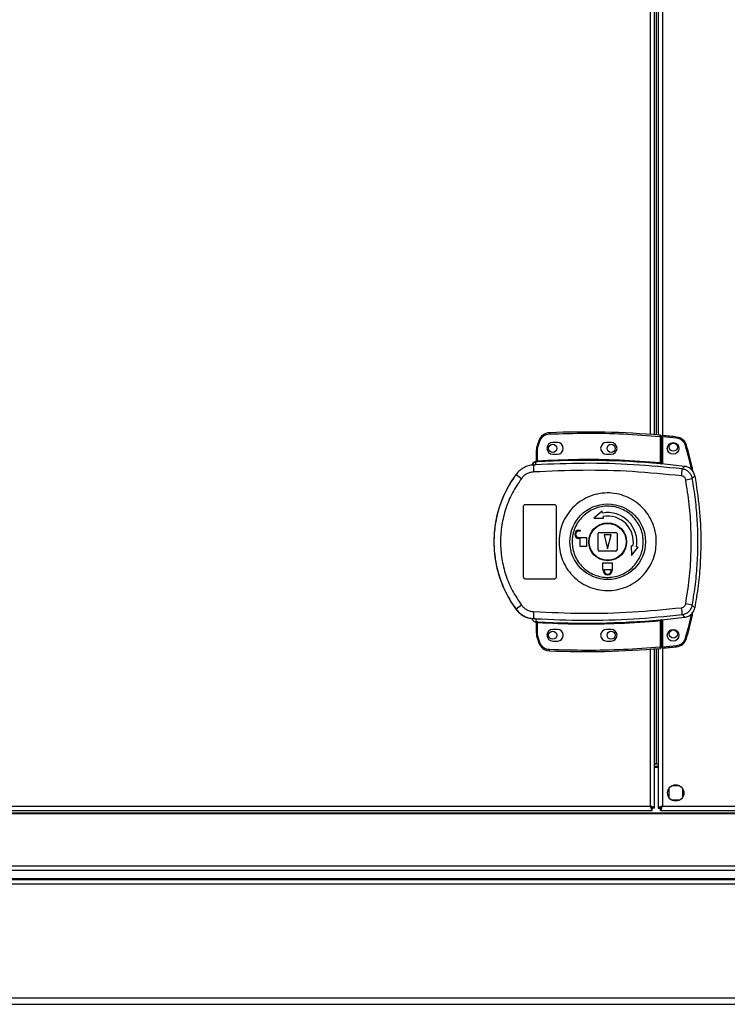
# Model space of a CAD drawing. Units: millimetres. Extents: x 111 to 6885, y 506 to 4451.
# Drawn here: x 2553 to 2856, y 2145 to 2567 of the extents above; entities that cross this region are included whole.
import ezdxf

# ---------------------------------------------------------------- set-up
doc = ezdxf.new("R2010")
doc.units = ezdxf.units.MM

msp = doc.modelspace()

# ---------------------------------------------------------------- linework, layer by layer
at = {"linetype": 'Continuous', "lineweight": 25}
for p, q in [((2827.98, 2906.89), (2827.98, 2376.53)), ((2822.88, 2389.17), (2822.88, 2894.25)), ((2824.68, 2389.03), (2824.68, 2894.39)), ((2825.38, 2894.45), (2825.38, 2388.98)), ((2826.18, 2894.52), (2826.18, 2388.91)), ((2775.14, 2386.47), (2774.3, 2383.84)), ((2774.78, 2383.7), (2775.61, 2386.31)), ((2783.08, 2385.71), (2781.08, 2385.71)), ((2806.08, 2385.71), (2804.08, 2385.71)), ((2827.08, 2388.33), (2827.08, 2377.1)), ((2827.58, 2388.33), (2827.08, 2388.33)), ((2827.58, 2388.33), (2827.58, 2377.06)), ((2834.02, 2387.56), (2828.08, 2388.15)), ((2828.08, 2388.15), (2828.08, 2376.52)), ((2774.08, 2377.88), (2774.08, 2382.38)), ((2774.58, 2382.38), (2774.08, 2382.38)), ((2774.58, 2382.38), (2774.78, 2383.7)), ((2774.58, 2377.91), (2774.58, 2382.38)), ((2773.69, 2377.51), (2773.7, 2377.54)), ((2773.69, 2377.39), (2773.69, 2377.51)), ((2773.71, 2376.15), (2773.99, 2377.39)), ((2773.99, 2377.39), (2773.82, 2377.38)), ((2774.08, 2378.01), (2774.08, 2378)), ((2774.16, 2377.88), (2774.27, 2377.89)), ((2781.08, 2380.71), (2783.08, 2380.71)), ((2804.08, 2380.71), (2806.08, 2380.71)), ((2772.21, 2376.04), (2772.2, 2376.02)), ((2773.71, 2376.15), (2772.81, 2375.83)), ((2827.58, 2376.58), (2827.72, 2376.56)), ((2836.46, 2374.4), (2837.52, 2375.51)), ((2765.41, 2372.14), (2765.44, 2372.07)), ((2840.79, 2370.34), (2841.83, 2371.48)), ((2768.58, 2328.21), (2768.58, 2358.21)), ((2769.58, 2359.21), (2781.58, 2359.21)), ((2782.58, 2358.21), (2782.58, 2328.21)), ((2802.28, 2356.26), (2798.7, 2353.39)), ((2802.41, 2355.52), (2802.28, 2356.26)), ((2798.7, 2353.39), (2802.8, 2353.31)), ((2802.8, 2353.31), (2802.67, 2354.05)), ((2792.28, 2348.21), (2792.78, 2348.21)), ((2792.78, 2347.81), (2792.28, 2347.81)), ((2792.78, 2348.21), (2792.78, 2347.81)), ((2792.28, 2345.01), (2795.58, 2345.01)), ((2792.78, 2344.61), (2792.28, 2344.61)), ((2792.78, 2341.21), (2792.78, 2344.61)), ((2795.58, 2345.01), (2795.58, 2341.21)), ((2800.58, 2339.71), (2800.58, 2346.71)), ((2801.08, 2347.21), (2808.08, 2347.21)), ((2803.08, 2346.21), (2804.58, 2340.21)), ((2806.08, 2346.21), (2803.08, 2346.21)), ((2804.58, 2340.21), (2806.08, 2346.21)), ((2808.58, 2346.71), (2808.58, 2339.71)), ((2795.58, 2341.21), (2792.78, 2341.21)), ((2814.67, 2341.43), (2814.76, 2337.34)), ((2815.41, 2341.3), (2814.67, 2341.43)), ((2814.76, 2337.34), (2817.63, 2340.91)), ((2817.63, 2340.91), (2816.89, 2341.04)), ((2808.08, 2339.21), (2801.08, 2339.21)), ((2802.58, 2334.21), (2806.58, 2334.21)), ((2802.58, 2331.41), (2802.58, 2334.21)), ((2802.68, 2331.41), (2802.58, 2331.41)), ((2802.68, 2330.91), (2802.68, 2331.41)), ((2803.08, 2331.41), (2806.08, 2331.41)), ((2803.08, 2330.91), (2803.08, 2331.41)), ((2806.08, 2331.41), (2806.08, 2330.91)), ((2806.58, 2331.41), (2806.48, 2331.41)), ((2806.48, 2331.41), (2806.48, 2330.91)), ((2806.58, 2334.21), (2806.58, 2331.41)), ((2781.58, 2327.21), (2769.58, 2327.21)), ((2765.44, 2314.35), (2765.41, 2314.29)), ((2841.83, 2314.94), (2840.79, 2316.09)), ((2772.81, 2310.6), (2773.71, 2310.27)), ((2773.44, 2310.31), (2773.44, 2310.23)), ((2773.71, 2310.27), (2773.99, 2309.04)), ((2827.72, 2309.87), (2827.58, 2309.85)), ((2827.98, 2309.89), (2827.98, 2230.01)), ((2828.08, 2309.9), (2828.08, 2298.19)), ((2836.46, 2312.03), (2837.52, 2310.91)), ((2773.7, 2308.89), (2773.69, 2309.04)), ((2774.08, 2304.05), (2774.08, 2308.55)), ((2774.58, 2304.05), (2774.58, 2308.51)), ((2783.08, 2305.71), (2781.08, 2305.71)), ((2806.08, 2305.71), (2804.08, 2305.71)), ((2827.08, 2309.32), (2827.08, 2298.1)), ((2827.58, 2309.36), (2827.58, 2298.1)), ((2774.08, 2304.05), (2774.58, 2304.05)), ((2774.3, 2302.58), (2775.14, 2299.96)), ((2774.78, 2302.73), (2774.58, 2304.05)), ((2775.61, 2300.12), (2774.78, 2302.73)), ((2781.08, 2300.71), (2783.08, 2300.71)), ((2804.08, 2300.71), (2806.08, 2300.71)), ((2822.88, 2230.01), (2822.88, 2297.25)), ((2824.68, 2229.22), (2824.68, 2297.39)), ((2825.38, 2297.45), (2825.38, 2248.22)), ((2826.18, 2297.52), (2826.18, 2229.22)), ((2827.08, 2298.1), (2827.58, 2298.1)), ((2828.08, 2298.19), (2834.02, 2298.78)), ((2825.38, 2248.22), (2824.68, 2248.22)), ((2824.68, 2248.21), (2826.18, 2248.21)), ((2824.68, 2247.21), (2826.18, 2247.21)), ((2824.68, 2246.71), (2826.18, 2246.71)), ((2825.38, 2248.22), (2826.18, 2248.22)), ((2835.48, 2238.71), (2831.88, 2238.71)), ((2830.68, 2237.52), (2830.68, 2233.91)), ((2836.68, 2233.91), (2836.68, 2237.52)), ((2394.48, 2230.01), (2822.88, 2230.01)), ((2827.98, 2230.01), (2889.38, 2230.01)), ((2831.88, 2232.71), (2835.48, 2232.71)), ((2393.69, 2228.21), (2823.67, 2228.21)), ((3221.18, 2227.06), (2411.18, 2227.06)), ((3221.18, 2226.71), (2411.18, 2226.71)), ((2823.67, 2229.21), (2823.68, 2229.21)), ((2823.67, 2228.21), (2823.67, 2229.21)), ((2823.68, 2229.22), (2823.68, 2229.21)), ((2824.68, 2229.22), (2823.68, 2229.22)), ((2826.18, 2229.22), (2827.18, 2229.22)), ((2827.19, 2228.21), (2827.19, 2229.21)), ((2827.19, 2228.21), (2890.17, 2228.21)), ((2411.18, 2204.46), (3221.18, 2204.46)), ((3221.18, 2202.46), (2411.18, 2202.46)), ((3221.18, 2198.96), (2411.18, 2198.96)), ((2411.18, 2198.71), (3221.18, 2198.71)), ((3221.18, 2196.71), (2411.18, 2196.71)), ((2491.98, 2147.92), (3140.38, 2147.92)), ((2491.98, 2145.21), (3140.38, 2145.21))]:
    msp.add_line(p, q, dxfattribs=at)
at = {"linetype": 'Continuous', "lineweight": 25, "flags": 128}
for points in [[(2775.14, 2386.47), (2775.15, 2386.46), (2775.18, 2386.45), (2775.22, 2386.44), (2775.28, 2386.42), (2775.35, 2386.4), (2775.43, 2386.37), (2775.52, 2386.34), (2775.61, 2386.31)], [(2779.66, 2389.87), (2779.66, 2389.86), (2779.67, 2389.83), (2779.67, 2389.79), (2779.67, 2389.73), (2779.67, 2389.65), (2779.68, 2389.56), (2779.68, 2389.47), (2779.69, 2389.37)], [(2827.08, 2388.33), (2827.09, 2388.43), (2827.1, 2388.52), (2827.1, 2388.61), (2827.11, 2388.68), (2827.12, 2388.74), (2827.12, 2388.79), (2827.12, 2388.82), (2827.12, 2388.83)], [(2834.07, 2388.05), (2834.07, 2388.05), (2834.07, 2388.02), (2834.06, 2387.97), (2834.06, 2387.91), (2834.05, 2387.83), (2834.04, 2387.75), (2834.03, 2387.65), (2834.02, 2387.56)], [(2774.3, 2383.84), (2774.31, 2383.84), (2774.34, 2383.83), (2774.38, 2383.82), (2774.44, 2383.8), (2774.51, 2383.78), (2774.59, 2383.75), (2774.68, 2383.73), (2774.78, 2383.7)], [(2838.32, 2384.53), (2838.31, 2384.53), (2838.28, 2384.52), (2838.24, 2384.51), (2838.18, 2384.49), (2838.11, 2384.47), (2838.02, 2384.44), (2837.93, 2384.41), (2837.84, 2384.38)], [(2774.58, 2377.91), (2774.59, 2377.82), (2774.59, 2377.73), (2774.6, 2377.65), (2774.6, 2377.57), (2774.6, 2377.51), (2774.61, 2377.46), (2774.61, 2377.43), (2774.61, 2377.42)], [(2827.04, 2376.61), (2827.04, 2376.62), (2827.04, 2376.65), (2827.04, 2376.7), (2827.05, 2376.76), (2827.06, 2376.83), (2827.06, 2376.92), (2827.07, 2377.01), (2827.08, 2377.1)], [(2827.08, 2309.32), (2827.07, 2309.42), (2827.06, 2309.51), (2827.06, 2309.59), (2827.05, 2309.67), (2827.04, 2309.73), (2827.04, 2309.78), (2827.04, 2309.81), (2827.04, 2309.82)], [(2774.61, 2309.01), (2774.61, 2309), (2774.61, 2308.97), (2774.6, 2308.92), (2774.6, 2308.86), (2774.6, 2308.78), (2774.59, 2308.7), (2774.59, 2308.61), (2774.58, 2308.51)], [(2774.3, 2302.58), (2774.31, 2302.59), (2774.34, 2302.6), (2774.38, 2302.61), (2774.44, 2302.63), (2774.51, 2302.65), (2774.59, 2302.67), (2774.68, 2302.7), (2774.78, 2302.73)], [(2838.32, 2301.81), (2838.31, 2301.81), (2838.28, 2301.82), (2838.24, 2301.84), (2838.18, 2301.85), (2838.11, 2301.88), (2838.02, 2301.9), (2837.93, 2301.93), (2837.84, 2301.96)], [(2775.14, 2299.96), (2775.15, 2299.97), (2775.18, 2299.97), (2775.22, 2299.99), (2775.28, 2300.01), (2775.35, 2300.03), (2775.43, 2300.06), (2775.52, 2300.09), (2775.61, 2300.12)], [(2827.12, 2297.6), (2827.12, 2297.61), (2827.12, 2297.64), (2827.12, 2297.68), (2827.11, 2297.75), (2827.1, 2297.82), (2827.1, 2297.91), (2827.09, 2298), (2827.08, 2298.1)], [(2834.07, 2298.29), (2834.07, 2298.29), (2834.07, 2298.32), (2834.06, 2298.37), (2834.06, 2298.43), (2834.05, 2298.51), (2834.04, 2298.59), (2834.03, 2298.69), (2834.02, 2298.78)], [(2779.66, 2296.56), (2779.66, 2296.56), (2779.67, 2296.59), (2779.67, 2296.64), (2779.67, 2296.7), (2779.67, 2296.78), (2779.68, 2296.86), (2779.68, 2296.96), (2779.69, 2297.05)]]:
    msp.add_lwpolyline(points, dxfattribs=at)
at = {"linetype": 'Continuous', "lineweight": 25}
for centre, radius in [((2781.08, 2383.21), 1.75), ((2806.08, 2383.21), 1.75), ((2832.58, 2383.17), 2.5), ((2832.68, 2383.71), 1.75), ((2804.6, 2343.22), 16.17), ((2804.58, 2343.21), 8.1), ((2804.58, 2343.21), 7.9), ((2832.58, 2303.17), 2.5), ((2781.08, 2303.21), 1.75), ((2806.08, 2303.21), 1.75), ((2832.68, 2303.71), 1.75), ((2833.68, 2235.71), 3.5)]:
    msp.add_circle(centre, radius, dxfattribs=at)
for centre, radius, start, end in [((2795.41, 2026.64), 363.57, 84.9959, 92.4823), ((2779.88, 2384.88), 5, 92.4823, 161.4841), ((2781.08, 2383.21), 2.5, 90, 270), ((2783.08, 2383.21), 2.5, 270, 90), ((2804.08, 2383.21), 2.5, 90, 270), ((2806.08, 2383.21), 2.5, 270, 90), ((2827.08, 2388.33), 0.5, 360, 84.9959), ((2794.91, 2026.6), 363.57, 83.8165, 84.7654), ((2833.53, 2383.08), 5, 16.8035, 83.8165), ((2779.08, 2382.38), 5, 162.9661, 180), ((2774.11, 2375.41), 2, 98.4533, 166.9786), ((2774.15, 2375.57), 2, 103.0875, 166.9033), ((2773.58, 2378), 0.5, 283.1259, 359.9702), ((2773.58, 2377.88), 0.5, 282.4112, 359.976), ((2773.69, 2377.84), 0.469, 285.076, 5.0346), ((2773.82, 2377.81), 0.457, 291.7997, 9.3977), ((2795.41, 2026.64), 351.39, 84.8364, 93.3937), ((2810.01, 2375.77), 37.2, 179.9127, 184.1047), ((2795.41, 2026.64), 351.4, 83.1174, 84.7242), ((2812.21, 2374.91), 24.25, 351.7418, 358.7985), ((2804.58, 2343.21), 48.69, 143.5511, 216.4489), ((2783.66, 2392.95), 27.7, 228.8871, 234.8454), ((2816.94, 2488.8), 120.84, 280.0167, 281.3854), ((2804.58, 2343.21), 12.5, 350, 100), ((2804.58, 2343.21), 11, 350, 100), ((2792.28, 2346.41), 1.8, 90, 270), ((2792.28, 2346.41), 1.4, 90, 270), ((2801.08, 2346.71), 0.5, 90, 180), ((2808.08, 2346.71), 0.5, 360, 90), ((2801.08, 2339.71), 0.5, 180, 270), ((2808.08, 2339.71), 0.5, 270, 0), ((2804.58, 2330.91), 1.9, 180, 0), ((2804.58, 2330.91), 1.5, 180, 0), ((2783.64, 2293.5), 27.68, 125.1518, 131.1158), ((2812.21, 2311.52), 24.26, 1.2023, 8.2573), ((2816.74, 2196.6), 121.89, 78.6182, 79.975), ((2810.02, 2310.65), 37.2, 175.8958, 180.0871), ((2795.41, 2659.78), 351.39, 266.6063, 275.1636), ((2795.41, 2659.78), 351.4, 275.2758, 276.8826), ((2773.58, 2308.55), 0.5, 0.0377, 77.5887), ((2773.82, 2308.61), 0.457, 350.6023, 68.2003), ((2781.08, 2303.21), 2.5, 90, 270), ((2783.08, 2303.21), 2.5, 270, 90), ((2804.08, 2303.21), 2.5, 90, 270), ((2806.08, 2303.21), 2.5, 270, 90), ((2779.08, 2304.05), 5, 180, 197.0339), ((2833.53, 2303.26), 5, 276.1835, 343.1965), ((2779.88, 2301.55), 5, 198.5159, 267.5177), ((2795.41, 2659.78), 363.57, 267.5177, 275.0041), ((2827.08, 2298.1), 0.5, 275.0041, 360), ((2794.91, 2659.74), 363.57, 275.2346, 276.1835)]:
    msp.add_arc(centre, radius, start, end, dxfattribs=at)
for points, knots in [([(2775.61, 2386.31), (2775.79, 2386.71), (2776.15, 2387.55), (2777.14, 2388.52), (2778.35, 2389.2), (2779.25, 2389.32), (2779.69, 2389.37)], [0, 0, 0, 0, 0.2442445, 0.4999981, 0.7557512, 1, 1, 1, 1]), ([(2779.69, 2389.37), (2784.96, 2389.53), (2795.49, 2389.85), (2811.31, 2389.5), (2821.82, 2388.72), (2827.08, 2388.33)], [0, 0, 0, 0, 0.333438, 0.666561, 1, 1, 1, 1]), ([(2828.08, 2388.65), (2828.08, 2388.65), (2828.08, 2388.64), (2828.08, 2388.55), (2828.08, 2388.42), (2828.08, 2388.28), (2828.08, 2388.19), (2828.08, 2388.15)], [0, 0, 0, 0, 0.213582, 0.427189, 0.641092, 0.855942, 1, 1, 1, 1]), ([(2837.84, 2384.38), (2837.68, 2384.79), (2837.36, 2385.6), (2836.45, 2386.59), (2835.31, 2387.31), (2834.44, 2387.48), (2834.02, 2387.56)], [0, 0, 0, 0, 0.2445817, 0.4999917, 0.7554164, 1, 1, 1, 1]), ([(2840.47, 2373.99), (2840.46, 2374.07), (2839.85, 2377.6), (2838.83, 2381.03), (2837.84, 2384.38)], [0, 0, 0, 0, 0.024033, 1, 1, 1, 1]), ([(2841.08, 2373.25), (2840.97, 2373.9), (2840.31, 2377.72), (2839.22, 2381.44), (2838.32, 2384.53)], [0, 0, 0, 0, 0.170346, 1, 1, 1, 1]), ([(2773.82, 2377.38), (2773.78, 2377.38), (2773.7, 2377.38), (2773.69, 2377.38), (2773.69, 2377.39)], [0, 0, 0, 0, 0.493699, 1, 1, 1, 1]), ([(2774.08, 2378.03), (2774.08, 2378), (2774.07, 2377.92), (2774.03, 2377.78), (2773.92, 2377.65), (2773.8, 2377.57), (2773.72, 2377.55), (2773.7, 2377.54)], [0, 0, 0, 0, 0.1248029, 0.3770218, 0.6291946, 0.881157, 1, 1, 1, 1]), ([(2774.61, 2377.42), (2774.5, 2377.41), (2774.27, 2377.4), (2774.08, 2377.39), (2773.99, 2377.39)], [0, 0, 0, 0, 0.499973, 1, 1, 1, 1]), ([(2774.08, 2377.88), (2774.08, 2377.87), (2774.09, 2377.87), (2774.14, 2377.87), (2774.16, 2377.88)], [0, 0, 0, 0, 0.4462031, 1, 1, 1, 1]), ([(2774.27, 2377.89), (2774.31, 2377.89), (2774.41, 2377.9), (2774.52, 2377.91), (2774.58, 2377.91)], [0, 0, 0, 0, 0.481573, 1, 1, 1, 1]), ([(2774.58, 2377.91), (2780.41, 2378.17), (2792.08, 2378.69), (2809.61, 2378.42), (2821.26, 2377.54), (2827.08, 2377.1)], [0, 0, 0, 0, 0.333324, 0.666683, 1, 1, 1, 1]), ([(2773.44, 2376.12), (2772.67, 2376.07), (2771.12, 2375.96), (2768.93, 2375.12), (2766.96, 2373.86), (2765.95, 2372.67), (2765.44, 2372.07)], [0, 0, 0, 0, 0.249763, 0.499668, 0.748699, 1, 1, 1, 1]), ([(2772.91, 2373.11), (2772.4, 2373.05), (2771.39, 2372.92), (2769.98, 2372.32), (2768.7, 2371.47), (2768.04, 2370.69), (2767.71, 2370.3)], [0, 0, 0, 0, 0.2494095, 0.4996221, 0.7487311, 1, 1, 1, 1]), ([(2772.96, 2377.17), (2772.83, 2377.06), (2772.52, 2376.81), (2772.3, 2376.39), (2772.22, 2376.11), (2772.21, 2376.04)], [0, 0, 0, 0, 0.370402, 0.857176, 1, 1, 1, 1]), ([(2773.44, 2376.12), (2773.43, 2376.12), (2773.4, 2376.1), (2773.13, 2376.01), (2772.92, 2375.89), (2772.81, 2375.83)], [0, 0, 0, 0, 0.181897, 0.57766, 1, 1, 1, 1]), ([(2836.22, 2371.43), (2829.2, 2372.11), (2815.18, 2373.49), (2794.02, 2374.05), (2779.95, 2373.42), (2772.91, 2373.11)], [0, 0, 0, 0, 0.333403, 0.666667, 1, 1, 1, 1]), ([(2836.46, 2374.4), (2829.5, 2375.09), (2815.61, 2376.46), (2794.63, 2377.04), (2780.69, 2376.45), (2773.71, 2376.15)], [0, 0, 0, 0, 0.333761, 0.666535, 1, 1, 1, 1]), ([(2827.72, 2376.56), (2827.62, 2376.56), (2827.42, 2376.57), (2827.16, 2376.6), (2827.04, 2376.61)], [0, 0, 0, 0, 0.500039, 1, 1, 1, 1]), ([(2827.08, 2377.1), (2827.12, 2377.1), (2827.18, 2377.09), (2827.31, 2377.07), (2827.42, 2377.05), (2827.5, 2377.05), (2827.54, 2377.05), (2827.57, 2377.05), (2827.58, 2377.06), (2827.58, 2377.06)], [0, 0, 0, 0, 0.1360493, 0.2647446, 0.4993038, 0.6232037, 0.7478284, 0.8733616, 1, 1, 1, 1]), ([(2827.58, 2377.06), (2827.58, 2376.96), (2827.58, 2376.8), (2827.58, 2376.64), (2827.58, 2376.6), (2827.58, 2376.58)], [0, 0, 0, 0, 0.49963, 0.75899, 1, 1, 1, 1]), ([(2840.79, 2370.34), (2840.65, 2370.85), (2840.36, 2371.88), (2839.35, 2373.14), (2838.03, 2374.07), (2836.99, 2374.29), (2836.46, 2374.4)], [0, 0, 0, 0, 0.249825, 0.4997, 0.749472, 1, 1, 1, 1]), ([(2841.83, 2371.48), (2841.67, 2372.03), (2841.35, 2373.11), (2840.23, 2374.41), (2838.9, 2375.24), (2837.93, 2375.43), (2837.52, 2375.51)], [0, 0, 0, 0, 0.266867, 0.533713, 0.800361, 1, 1, 1, 1]), ([(2765.44, 2372.07), (2764.37, 2370.52), (2762.33, 2367.55), (2760.02, 2362.91), (2758.37, 2358.61), (2757.23, 2354.59), (2756.47, 2350.77), (2756.02, 2346.96), (2755.83, 2341.91), (2756.34, 2335.5), (2757.83, 2329.36), (2759.57, 2324.66), (2761.12, 2321.28), (2763.05, 2317.77), (2764.63, 2315.52), (2765.44, 2314.35)], [0, 0, 0, 0, 0.091424, 0.175034, 0.250825, 0.314853, 0.377834, 0.439771, 0.500662, 0.623351, 0.750251, 0.806129, 0.86638, 0.931005, 1, 1, 1, 1]), ([(2767.71, 2370.3), (2766.35, 2368.28), (2763.64, 2364.26), (2760.86, 2357.5), (2759.12, 2350.44), (2758.55, 2343.19), (2759.13, 2335.94), (2760.88, 2328.89), (2763.66, 2322.15), (2766.36, 2318.14), (2767.71, 2316.13)], [0, 0, 0, 0, 0.125315, 0.250821, 0.375329, 0.500591, 0.625188, 0.750313, 0.87506, 1, 1, 1, 1]), ([(2837.96, 2369.8), (2837.9, 2370.01), (2837.78, 2370.42), (2837.38, 2370.92), (2836.85, 2371.3), (2836.43, 2371.38), (2836.22, 2371.43)], [0, 0, 0, 0, 0.249685, 0.499401, 0.749206, 1, 1, 1, 1]), ([(2837.96, 2316.62), (2838.52, 2320.14), (2839.64, 2327.19), (2840.34, 2337.87), (2840.34, 2348.56), (2839.64, 2359.24), (2838.52, 2366.28), (2837.96, 2369.8)], [0, 0, 0, 0, 0.1999815, 0.4002499, 0.5997387, 0.8000138, 1, 1, 1, 1]), ([(2840.79, 2316.09), (2841.28, 2319.1), (2842.26, 2325.1), (2843.01, 2334.16), (2843.28, 2343.21), (2843.01, 2352.26), (2842.26, 2361.33), (2841.28, 2367.33), (2840.79, 2370.34)], [0, 0, 0, 0, 0.1678304, 0.3342287, 0.5000011, 0.6657735, 0.8321696, 1, 1, 1, 1]), ([(2841.83, 2371.48), (2842.56, 2366.88), (2844.03, 2357.68), (2844.54, 2345.14), (2844.25, 2334.06), (2843.43, 2324.45), (2842.36, 2318.11), (2841.83, 2314.94)], [0, 0, 0, 0, 0.24566, 0.491369, 0.660875, 0.830532, 1, 1, 1, 1]), ([(2825.4, 2342.93), (2825.32, 2341.64), (2825.14, 2338.97), (2823.9, 2335.08), (2821.95, 2331.43), (2819.3, 2328.24), (2816.08, 2325.62), (2812.41, 2323.7), (2808.43, 2322.53), (2804.3, 2322.18), (2800.18, 2322.65), (2796.23, 2323.92), (2792.62, 2325.94), (2789.47, 2328.64), (2786.91, 2331.91), (2785.05, 2335.61), (2783.94, 2339.61), (2783.64, 2343.75), (2784.15, 2347.88), (2785.46, 2351.81), (2787.51, 2355.42), (2790.23, 2358.54), (2793.51, 2361.08), (2797.23, 2362.91), (2801.24, 2363.98), (2805.37, 2364.24), (2809.48, 2363.67), (2813.39, 2362.3), (2816.96, 2360.19), (2820.04, 2357.42), (2822.52, 2354.09), (2824.11, 2350.76), (2824.98, 2347.67), (2825.37, 2345.19), (2825.39, 2343.6), (2825.4, 2342.93)], [0, 0, 0, 0, 0.029528, 0.061166, 0.092544, 0.124102, 0.155513, 0.187009, 0.218509, 0.249918, 0.281478, 0.312864, 0.344395, 0.375877, 0.407306, 0.43886, 0.470241, 0.501879, 0.53347, 0.564885, 0.596383, 0.6279, 0.659293, 0.690854, 0.722235, 0.753766, 0.785221, 0.816689, 0.848166, 0.879635, 0.911115, 0.942617, 0.963602, 0.984554, 1, 1, 1, 1]), ([(2768.58, 2358.21), (2768.59, 2358.33), (2768.61, 2358.55), (2768.79, 2358.85), (2769.04, 2359.08), (2769.32, 2359.2), (2769.51, 2359.21), (2769.58, 2359.21)], [0, 0, 0, 0, 0.2143772, 0.4287858, 0.6432427, 0.8580374, 1, 1, 1, 1]), ([(2781.58, 2359.21), (2781.69, 2359.2), (2781.92, 2359.18), (2782.22, 2359.01), (2782.44, 2358.75), (2782.56, 2358.47), (2782.58, 2358.29), (2782.58, 2358.21)], [0, 0, 0, 0, 0.214784, 0.429635, 0.644468, 0.859143, 1, 1, 1, 1]), ([(2789.39, 2343.42), (2789.4, 2343.76), (2789.43, 2344.55), (2789.59, 2345.78), (2789.87, 2347.11), (2790.44, 2348.93), (2791.51, 2351.17), (2793.32, 2353.59), (2795.57, 2355.61), (2798.18, 2357.14), (2801.03, 2358.14), (2804.03, 2358.55), (2807.05, 2358.36), (2809.97, 2357.57), (2812.69, 2356.23), (2815.08, 2354.38), (2817.07, 2352.1), (2818.56, 2349.47), (2819.52, 2346.59), (2819.89, 2343.59), (2819.66, 2340.56), (2818.85, 2337.65), (2817.48, 2334.95), (2815.61, 2332.57), (2813.31, 2330.61), (2810.67, 2329.14), (2807.79, 2328.21), (2804.78, 2327.87), (2801.77, 2328.14), (2798.86, 2328.99), (2796.19, 2330.39), (2793.84, 2332.3), (2791.91, 2334.63), (2790.48, 2337.3), (2789.61, 2340.13), (2789.39, 2342.21), (2789.39, 2343.28), (2789.39, 2343.42)], [0, 0, 0, 0, 0.010536, 0.024779, 0.03901, 0.053249, 0.084655, 0.116157, 0.147667, 0.179066, 0.210627, 0.24201, 0.273545, 0.305019, 0.336454, 0.368008, 0.399387, 0.43094, 0.462372, 0.494025, 0.525528, 0.557042, 0.588438, 0.62, 0.65138, 0.682915, 0.714385, 0.745823, 0.777373, 0.808752, 0.840307, 0.871738, 0.903218, 0.934751, 0.966136, 0.995618, 1, 1, 1, 1]), ([(2769.58, 2327.21), (2769.47, 2327.23), (2769.24, 2327.25), (2768.94, 2327.42), (2768.72, 2327.67), (2768.6, 2327.96), (2768.58, 2328.14), (2768.58, 2328.21)], [0, 0, 0, 0, 0.2150111, 0.4299787, 0.6448696, 0.8595761, 1, 1, 1, 1]), ([(2782.58, 2328.21), (2782.57, 2328.1), (2782.55, 2327.88), (2782.37, 2327.58), (2782.12, 2327.35), (2781.84, 2327.23), (2781.65, 2327.22), (2781.58, 2327.21)], [0, 0, 0, 0, 0.21452, 0.429145, 0.643762, 0.858459, 1, 1, 1, 1]), ([(2765.41, 2314.29), (2766.11, 2313.51), (2767.49, 2311.96), (2770.34, 2310.52), (2772.41, 2310.33), (2773.44, 2310.23)], [0, 0, 0, 0, 0.333325, 0.666672, 1, 1, 1, 1]), ([(2765.44, 2314.35), (2765.94, 2313.76), (2766.95, 2312.58), (2768.92, 2311.31), (2771.11, 2310.47), (2772.67, 2310.36), (2773.44, 2310.31)], [0, 0, 0, 0, 0.249408, 0.499534, 0.749121, 1, 1, 1, 1]), ([(2767.71, 2316.13), (2768.04, 2315.74), (2768.69, 2314.96), (2769.97, 2314.11), (2771.39, 2313.51), (2772.4, 2313.38), (2772.91, 2313.32)], [0, 0, 0, 0, 0.2493943, 0.499588, 0.7487524, 1, 1, 1, 1]), ([(2772.91, 2313.32), (2779.95, 2313), (2794.02, 2312.38), (2815.18, 2312.94), (2829.2, 2314.32), (2836.22, 2315)], [0, 0, 0, 0, 0.333365, 0.666597, 1, 1, 1, 1]), ([(2836.22, 2315), (2836.43, 2315.05), (2836.84, 2315.13), (2837.37, 2315.5), (2837.78, 2316.01), (2837.9, 2316.42), (2837.96, 2316.62)], [0, 0, 0, 0, 0.249697, 0.499428, 0.749161, 1, 1, 1, 1]), ([(2836.46, 2312.03), (2836.98, 2312.14), (2838.02, 2312.36), (2839.34, 2313.29), (2840.36, 2314.55), (2840.65, 2315.57), (2840.79, 2316.09)], [0, 0, 0, 0, 0.249418, 0.499126, 0.74905, 1, 1, 1, 1]), ([(2837.52, 2310.91), (2838.07, 2311.04), (2839.17, 2311.28), (2840.55, 2312.31), (2841.47, 2313.59), (2841.72, 2314.54), (2841.83, 2314.94)], [0, 0, 0, 0, 0.266838, 0.533705, 0.800337, 1, 1, 1, 1]), ([(2772.21, 2310.38), (2772.28, 2310.17), (2772.42, 2309.74), (2772.9, 2309.24), (2773.35, 2308.98), (2773.63, 2308.91), (2773.7, 2308.89)], [0, 0, 0, 0, 0.304247, 0.608501, 0.912573, 1, 1, 1, 1]), ([(2773.44, 2310.31), (2773.43, 2310.31), (2773.4, 2310.33), (2773.13, 2310.42), (2772.92, 2310.54), (2772.81, 2310.6)], [0, 0, 0, 0, 0.18189, 0.577657, 1, 1, 1, 1]), ([(2773.71, 2310.27), (2780.69, 2309.98), (2794.63, 2309.39), (2815.61, 2309.97), (2829.5, 2311.34), (2836.46, 2312.03)], [0, 0, 0, 0, 0.333528, 0.666241, 1, 1, 1, 1]), ([(2827.04, 2309.82), (2827.16, 2309.83), (2827.42, 2309.85), (2827.62, 2309.87), (2827.72, 2309.87)], [0, 0, 0, 0, 0.499961, 1, 1, 1, 1]), ([(2827.58, 2309.85), (2827.58, 2309.83), (2827.58, 2309.79), (2827.58, 2309.63), (2827.58, 2309.47), (2827.58, 2309.36)], [0, 0, 0, 0, 0.239842, 0.5003434, 1, 1, 1, 1]), ([(2837.84, 2301.96), (2838.84, 2305.31), (2839.86, 2308.75), (2840.46, 2312.28), (2840.48, 2312.37)], [0, 0, 0, 0, 0.975298, 1, 1, 1, 1]), ([(2838.32, 2301.81), (2839.22, 2304.9), (2840.33, 2308.69), (2841, 2312.57), (2841.12, 2313.28)], [0, 0, 0, 0, 0.815784, 1, 1, 1, 1]), ([(2773.69, 2309.04), (2773.69, 2309.04), (2773.7, 2309.05), (2773.76, 2309.05), (2773.85, 2309.04), (2773.94, 2309.04), (2773.99, 2309.04)], [0, 0, 0, 0, 0.261962, 0.517215, 0.764455, 1, 1, 1, 1]), ([(2774.08, 2308.4), (2774.08, 2308.43), (2774.08, 2308.48), (2774.05, 2308.57), (2774.01, 2308.67), (2773.94, 2308.76), (2773.85, 2308.83), (2773.78, 2308.87), (2773.72, 2308.88), (2773.7, 2308.89)], [0, 0, 0, 0, 0.124418, 0.249031, 0.373472, 0.625122, 0.749612, 0.873066, 1, 1, 1, 1]), ([(2773.99, 2309.04), (2774.08, 2309.04), (2774.27, 2309.03), (2774.5, 2309.02), (2774.61, 2309.01)], [0, 0, 0, 0, 0.498925, 1, 1, 1, 1]), ([(2774.27, 2308.54), (2774.24, 2308.54), (2774.19, 2308.55), (2774.15, 2308.55), (2774.12, 2308.56), (2774.09, 2308.56), (2774.08, 2308.56), (2774.08, 2308.55)], [0, 0, 0, 0, 0.249322, 0.415514, 0.49993, 0.76421, 1, 1, 1, 1]), ([(2774.58, 2308.51), (2774.52, 2308.52), (2774.41, 2308.53), (2774.31, 2308.54), (2774.27, 2308.54)], [0, 0, 0, 0, 0.518427, 1, 1, 1, 1]), ([(2827.08, 2309.32), (2821.26, 2308.89), (2809.61, 2308.01), (2792.08, 2307.74), (2780.41, 2308.26), (2774.58, 2308.51)], [0, 0, 0, 0, 0.333322, 0.66668, 1, 1, 1, 1]), ([(2827.58, 2309.36), (2827.58, 2309.37), (2827.57, 2309.37), (2827.54, 2309.38), (2827.5, 2309.38), (2827.42, 2309.37), (2827.31, 2309.36), (2827.18, 2309.34), (2827.12, 2309.33), (2827.08, 2309.32)], [0, 0, 0, 0, 0.1266196, 0.2521527, 0.3767774, 0.5006918, 0.7352315, 0.8639507, 1, 1, 1, 1]), ([(2834.02, 2298.78), (2834.44, 2298.86), (2835.31, 2299.03), (2836.45, 2299.75), (2837.36, 2300.74), (2837.68, 2301.55), (2837.84, 2301.96)], [0, 0, 0, 0, 0.2445836, 0.5000083, 0.7554183, 1, 1, 1, 1]), ([(2779.69, 2297.05), (2779.25, 2297.11), (2778.35, 2297.23), (2777.14, 2297.91), (2776.15, 2298.88), (2775.79, 2299.71), (2775.61, 2300.12)], [0, 0, 0, 0, 0.244244, 0.499992, 0.755741, 1, 1, 1, 1]), ([(2827.08, 2298.1), (2821.82, 2297.71), (2811.31, 2296.92), (2795.49, 2296.58), (2784.96, 2296.9), (2779.69, 2297.05)], [0, 0, 0, 0, 0.333439, 0.666562, 1, 1, 1, 1]), ([(2828.08, 2298.19), (2828.08, 2298.13), (2828.08, 2298.02), (2828.08, 2297.87), (2828.08, 2297.75), (2828.08, 2297.69), (2828.08, 2297.69), (2828.08, 2297.69)], [0, 0, 0, 0, 0.215884, 0.4316, 0.647081, 0.861635, 1, 1, 1, 1]), ([(2822.88, 2230.01), (2822.94, 2229.8), (2823.06, 2229.38), (2823.23, 2228.83), (2823.41, 2228.42), (2823.55, 2228.24), (2823.64, 2228.22), (2823.67, 2228.21)], [0, 0, 0, 0, 0.222931, 0.445925, 0.668889, 0.891858, 1, 1, 1, 1]), ([(2824.68, 2229.22), (2824.66, 2229.28), (2824.62, 2229.4), (2824.28, 2229.58), (2823.79, 2229.75), (2823.29, 2229.9), (2822.98, 2229.99), (2822.88, 2230.01)], [0, 0, 0, 0, 0.2229513, 0.4459074, 0.6688833, 0.8918787, 1, 1, 1, 1]), ([(2822.88, 2230.01), (2822.95, 2229.9), (2823.09, 2229.68), (2823.3, 2229.41), (2823.49, 2229.24), (2823.61, 2229.22), (2823.67, 2229.21)], [0, 0, 0, 0, 0.275318, 0.5293928, 0.7833799, 1, 1, 1, 1]), ([(2823.68, 2229.22), (2823.67, 2229.3), (2823.64, 2229.44), (2823.43, 2229.64), (2823.17, 2229.83), (2822.97, 2229.96), (2822.88, 2230.01)], [0, 0, 0, 0, 0.2753725, 0.5294091, 0.7834133, 1, 1, 1, 1]), ([(2827.98, 2230.01), (2827.77, 2229.96), (2827.35, 2229.84), (2826.79, 2229.66), (2826.39, 2229.49), (2826.2, 2229.34), (2826.19, 2229.25), (2826.18, 2229.22)], [0, 0, 0, 0, 0.222965, 0.445922, 0.668882, 0.89186, 1, 1, 1, 1]), ([(2827.98, 2230.01), (2827.86, 2229.94), (2827.64, 2229.8), (2827.37, 2229.6), (2827.21, 2229.4), (2827.19, 2229.28), (2827.18, 2229.22)], [0, 0, 0, 0, 0.275318, 0.5293928, 0.7833799, 1, 1, 1, 1]), ([(2827.19, 2228.21), (2827.25, 2228.24), (2827.37, 2228.28), (2827.54, 2228.61), (2827.72, 2229.1), (2827.86, 2229.6), (2827.95, 2229.91), (2827.98, 2230.01)], [0, 0, 0, 0, 0.222946, 0.4459037, 0.66887, 0.8918779, 1, 1, 1, 1]), ([(2827.19, 2229.21), (2827.26, 2229.23), (2827.4, 2229.26), (2827.61, 2229.46), (2827.8, 2229.73), (2827.92, 2229.92), (2827.98, 2230.01)], [0, 0, 0, 0, 0.275329, 0.529409, 0.78337, 1, 1, 1, 1])]:
    msp.add_open_spline(points, degree=3, knots=knots, dxfattribs=at)

doc.saveas('drawing.dxf')
